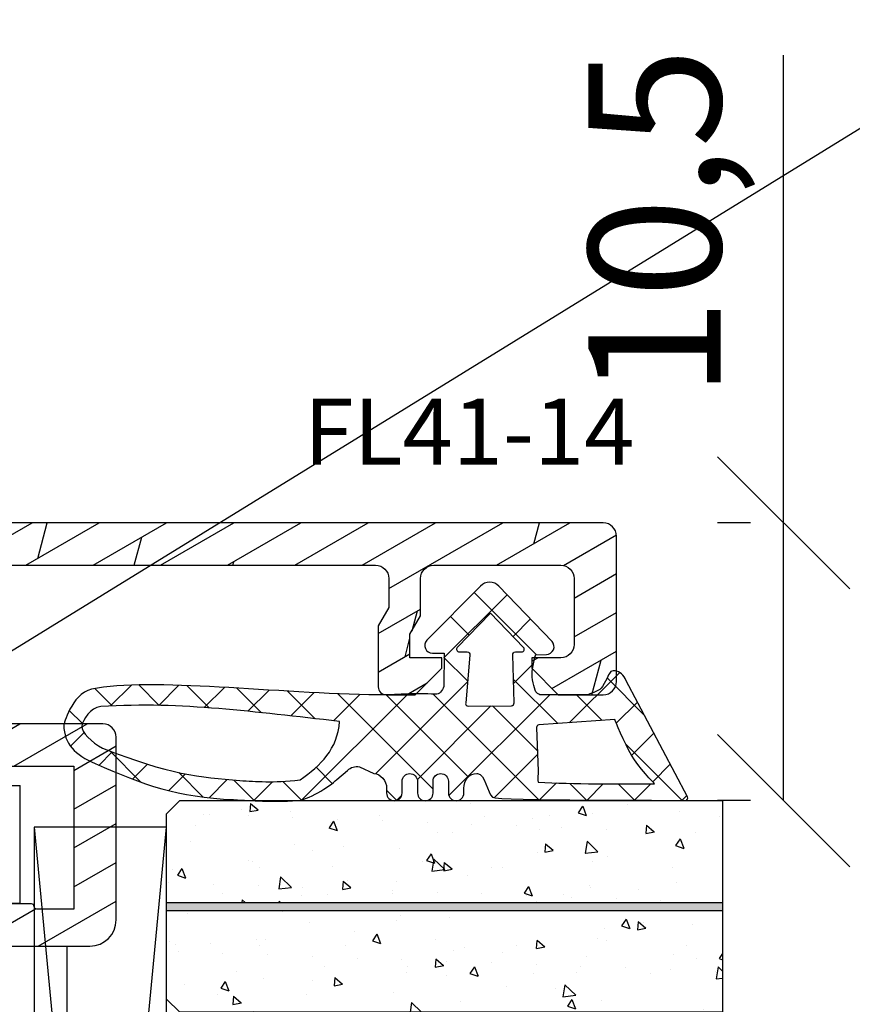
# Model space of a CAD drawing. Units: millimetres. Extents: x -130 to 1263, y 0 to 900.
# Drawn here: x 306 to 338, y 671 to 708 of the extents above; entities that cross this region are included whole.
import ezdxf

# ---------------------------------------------------------------- set-up
doc = ezdxf.new("R2010")
doc.units = ezdxf.units.MM
doc.header["$LTSCALE"] = 10
for name, color, linetype in [('Aluhalter', 3, 'Continuous'), ('Aluprofile', 253, 'Continuous'), ('Bemaßung', 1, 'Continuous'), ('Dichtungen', 6, 'Continuous'), ('Glas', 150, 'Continuous'), ('Text intern', 250, 'Continuous')]:
    doc.layers.add(name, color=color, linetype=linetype)
doc.styles.add('RomanS', font='romans.shx', dxfattribs={"width": 0.7})
doc.dimstyles.new('IDEAL Holz 2-1', dxfattribs={"dimscale": 2, "dimtxt": 2.5, "dimasz": 2.5, "dimexe": 1.25, "dimexo": 0.625, "dimtad": 1, "dimtxsty": 'RomanS', "dimblk": 'OBLIQUE', "dimcen": 2.5, "dimadec": 0, "dimazin": 0, "dimtfac": 1, "dimtmove": 0, "dimatfit": 3, "dimldrblk": 'OBLIQUE', "dimfxl": 1, "dimarcsym": 0})

# ---------------------------------------------------------------- blocks, each defined once
blk = doc.blocks.new('_Oblique')
at = {"color": 0, "linetype": 'ByBlock', "lineweight": -2}
blk.add_line((-0.5, -0.5), (0.5, 0.5), dxfattribs=at)
blk = doc.blocks.new('*D30')
at = {"layer": 'Bemaßung', "color": 0, "lineweight": -2}
for p, q in [((335.1339716357563, 688.8939866595593), (335.1339716357563, 706.5606533262259)), ((333.8839716357563, 688.8939866595593), (332.6339716357563, 688.8939866595593)), ((335.1339716357563, 678.3979854707097), (335.1339716357563, 688.8939866595593)), ((333.8839716357563, 678.3979854707097), (332.6339716357563, 678.3979854707097))]:
    blk.add_line(p, q, dxfattribs=at)
at = {"layer": 'DEFPOINTS', "color": 0}
for p in [(335.1339716357563, 688.8939866595593), (335.1339716357563, 688.8939866595593), (335.1339716357563, 678.3979854707097)]:
    blk.add_point(p, dxfattribs=at)
at = {"layer": 'Bemaßung', "color": 0, "lineweight": -2, "xscale": 5, "yscale": 5, "zscale": 5}
for p, rotation in [((335.1339716357563, 688.8939866595593), 90), ((335.1339716357563, 678.3979854707097), 270)]:
    blk.add_blockref('_Oblique', p, dxfattribs=dict(at, rotation=rotation))
at = {"layer": 'Bemaßung', "color": 0, "insert": (330.9077811595657, 700.2273199928927), "char_height": 5, "attachment_point": 5, "rotation": 90, "style": 'RomanS'}
blk.add_mtext('10,5', dxfattribs=at)
blk = doc.blocks.new('C-MEH40')
at = {"layer": 'Aluhalter'}
for p, q in [((5.2e-14, -9.618750000000542), (5.2e-14, 9.618750000000542)), ((5.2e-14, 9.618750000000542), (4, 9.618750000000542)), ((5.2e-14, -9.618750000000542), (5.2e-14, 9.618750000000542)), ((5.2e-14, 9.618750000000542), (4, 9.618750000000542)), ((4, -9.618750000000542), (4, 9.618750000000542)), ((4, -9.618750000000542), (4, 9.618750000000542)), ((-1.62000000000007, 7.846875000000409), (-6.074999999999997, 7.846875000000409)), ((-6.074999999999997, -7.846875000000409), (-6.074999999999997, 7.846875000000409)), ((-1.62000000000007, 7.846875000000409), (-6.074999999999997, 7.846875000000409)), ((-6.074999999999997, -7.846875000000409), (-6.074999999999997, 7.846875000000409)), ((-1.62000000000007, -7.846875000000409), (-1.62000000000007, 7.846875000000409)), ((-1.62000000000007, -7.846875000000409), (-1.62000000000007, 7.846875000000409)), ((-1.62000000000007, 7.340625000000499), (-6.074999999999997, 7.340625000000499)), ((-1.62000000000007, 7.340625000000499), (-6.074999999999997, 7.340625000000499)), ((-5.768210474999886, 4.088975174999855), (-6.074999999999997, 4.088975174999855)), ((-5.768210474999886, 4.088975174999855), (-6.074999999999997, 4.088975174999855)), ((-5.768210474999886, 4.088975174999855), (-3.56956571249993, 1.890337499999755)), ((-5.768210474999886, 4.088975174999855), (-5.768210474999886, -4.092011662500225)), ((-5.768210474999886, 4.088975174999855), (-3.56956571249993, 1.890337499999755)), ((-5.768210474999886, 4.088975174999855), (-5.768210474999886, -4.092011662500225)), ((-1.62000000000007, 3.5437500000005), (5.2e-14, 3.5437500000005)), ((-1.62000000000007, 3.5437500000005), (5.2e-14, 3.5437500000005)), ((-3.56956571249993, 1.890337499999755), (-3.56956571249993, -1.893375000000331)), ((4, 1.890337499999755), (-3.56956571249993, 1.890337499999755)), ((-3.56956571249993, 1.890337499999755), (-3.56956571249993, -1.893375000000331)), ((4, 1.890337499999755), (-3.56956571249993, 1.890337499999755)), ((-5.768210474999886, -4.092011662500225), (-3.56956571249993, -1.893375000000331)), ((-5.768210474999886, -4.092011662500225), (-3.56956571249993, -1.893375000000331)), ((4, -1.893375000000331), (-3.56956571249993, -1.893375000000331)), ((4, -1.893375000000331), (-3.56956571249993, -1.893375000000331)), ((-1.62000000000007, -3.543749999999588), (5.2e-14, -3.543749999999588)), ((-1.62000000000007, -3.543749999999588), (5.2e-14, -3.543749999999588)), ((-5.768210474999886, -4.092011662500225), (-6.074999999999997, -4.092011662500225)), ((-5.768210474999886, -4.092011662500225), (-6.074999999999997, -4.092011662500225)), ((-1.62000000000007, -7.846875000000409), (-6.074999999999997, -7.846875000000409)), ((-1.62000000000007, -7.846875000000409), (-6.074999999999997, -7.846875000000409)), ((5.2e-14, -9.618750000000542), (4, -9.618750000000542)), ((5.2e-14, -9.618750000000542), (4, -9.618750000000542))]:
    blk.add_line(p, q, dxfattribs=at)
blk = doc.blocks.new('A-FL41-14')
at = {"layer": 'Aluprofile'}
h = blk.add_hatch(dxfattribs=at)
h.set_pattern_fill('DOLMIT', color=256, scale=0.2, angle=120, style=0)
h.set_pattern_definition([(120, (0, 0), (-1.099852262806237, -0.6349999999999997), []), (165, (0, 0), (-0.9297038919127659, -3.469702160612961), [1.796051999999999, -3.592099999999998])])
edge = h.paths.add_edge_path()
edge.add_line((-7.39999999258066, -11.50012920801964), (-6.799999994791277, -11.50012920801964))
edge.add_line((-6.799999994791277, -11.50012920801964), (-6.799999994791277, -10.60000000018272))
edge.add_line((-6.799999994791277, -10.60000000018272), (-1.999999997496388, -10.60000000018272))
edge.add_line((-1.999999997496388, -10.60000000018272), (-1.99999999695342, -10.90012920825245))
edge.add_arc((-1.399999996527355, -10.90012920759357), 0.6000000004260644, 180.000000062918, 269.9999999593054)
edge.add_line((-1.399999996953509, -11.50012920801964), (-1.202918374955288, -11.50012920801964))
edge.add_line((-1.202918374955288, -11.50012920801964), (-0.1581415693451618, -10.89692703805781))
edge.add_arc((-0.3081415681996122, -10.63711941890795), 0.2999999977077538, 300.0000000001265, 420.0000000001741)
edge.add_line((-0.158141569346526, -10.37731179975731), (-0.385686858181316, -10.24593846202583))
edge.add_arc((-0.135666419664534, -9.812975092673527), 0.4999674978206276, 134.995145585699, 239.9951448359786, ccw=False)
edge.add_line((-0.4891668734323959, -9.459414732815503), (-0.2928932160846216, -9.26314107546807))
edge.add_arc((-0.9999999972720643, -8.556034294281321), 1.000000000000774, 315.0000000000281, 360.000000018475)
edge.add_line((2.7287115e-09, -8.556034293958872), (1.9997515e-09, -6.300000001674789))
edge.add_arc((-0.799999998025896, -6.300000001933764), 0.8000000000256473, 1.85478499e-08, 180.0000000185152)
edge.add_line((-1.599999998051543, -6.300000002192287), (-1.599999997179335, -9.000000000182691))
edge.add_line((-1.599999997179335, -9.000000000182691), (-6.799999993437495, -9.000000000182691))
edge.add_line((-6.799999993437495, -9.000000000182691), (-6.800000003711602, 9.000000001933701))
edge.add_line((-6.800000003711602, 9.0000000019337), (-1.399999996469204, 9.0000000019337))
edge.add_line((-1.399999996469204, 9.0000000019337), (-1.399999997097209, 7.600000001981697))
edge.add_arc((-1.499999997097684, 7.600000002027512), 0.1000000000004779, 270.0000004109532, 359.99999997374846, ccw=False)
edge.add_arc((-1.499999995615264, 7.400000001980912), 0.1000000000461219, 90.00000043841032, 179.9999999264274)
edge.add_line((-1.599999995661389, 7.400000002109322), (-1.599999997594522, 6.300000003339277))
edge.add_arc((-0.7999999997969094, 6.300000001933822), 0.7999999977976127, 179.9999998993418, 359.9999998993092)
edge.add_line((-1.9992967e-09, 6.300000000527916), (3.800551e-09, 9.600000000807311))
edge.add_arc((-0.9999999961990518, 9.600000001256547), 0.9999999999996028, 359.9999999742608, 449.9999999701635)
edge.add_line((-0.9999999956783083, 10.60000000125615), (-7.900000003992544, 10.60000000603975))
edge.add_arc((-7.900000004339797, 10.10000000604003), 0.4999999999997196, 89.99999996020767, 180.000000032693)
edge.add_line((-8.400000004339518, 10.10000000575473), (-8.400000002091701, 5.600000010470806))
edge.add_arc((-8.900000002091645, 5.600000010149811), 0.4999999999999434, -90.00000000000631, 3.6783319501410006e-08, ccw=False)
edge.add_line((-8.900000002091701, 5.100000010149869), (-13.89672542901121, 5.100000010149869))
edge.add_arc((-13.89672542901121, 5.600000010149869), 0.5, 180, 270, ccw=False)
edge.add_line((-14.39672542901121, 5.600000010149869), (-14.39672542901121, 20.4000000072607))
edge.add_arc((-13.89672542901126, 20.40000000726076), 0.4999999999999467, 90.00000000218267, 180.0000000000061, ccw=False)
edge.add_line((-13.89672542903031, 20.9000000072607), (-12.79967629298221, 20.9000000073022))
edge.add_line((-12.79967629298221, 20.9000000073022), (-12.1068559700891, 20.50000000738032))
edge.add_line((-12.1068559700891, 20.50000000738032), (-9.79967629277621, 20.5000000089608))
edge.add_arc((-9.799676292981696, 20.80000000896092), 0.3000000000001215, 270.0000000392448, 360.0000000021597)
edge.add_line((-9.499676292981574, 20.80000000897223), (-9.499676293024322, 21.90000000731959))
edge.add_line((-9.499676293024322, 21.90000000731959), (-10.49967629305524, 22.90000000735176))
edge.add_line((-10.49967629305524, 22.90000000735176), (-10.89967629306125, 22.90000000735188))
edge.add_line((-10.89967629306125, 22.90000000735188), (-10.89967629301668, 21.70000000735172))
edge.add_line((-10.89967629301668, 21.70000000735172), (-11.78531693912259, 21.70000000735172))
edge.add_line((-11.78531693912259, 21.70000000735172), (-12.47813726208619, 22.10000000731463))
edge.add_line((-12.47813726208619, 22.10000000731463), (-13.89640171313726, 22.10000000726063))
edge.add_arc((-13.89640171315627, 22.60000000726072), 0.5000000000000889, 180.0000000032276, 270.00000000217847, ccw=False)
edge.add_line((-14.39640171315636, 22.60000000723255), (-14.39640171342739, 27.39987079195123))
edge.add_arc((-13.89640171342721, 27.39987079197959), 0.500000000000183, 90.00000000002098, 180.0000000032496, ccw=False)
edge.add_line((-13.89640171342739, 27.89987079197977), (-11.39967629297348, 27.89987079197999))
edge.add_arc((-11.39967629297359, 27.39987079197988), 0.5000000000001102, -1.2221335055073723e-11, 89.99999999998761, ccw=False)
edge.add_line((-10.89967629297348, 27.39987079197977), (-10.89967629297348, 26.30003589746548))
edge.add_line((-10.89967629297348, 26.30003589746548), (-10.49967629297066, 26.30003589746548))
edge.add_line((-10.49967629297066, 26.30003589746548), (-9.499676293003404, 27.30003589741136))
edge.add_line((-9.499676293003404, 27.30003589741136), (-9.499676293003404, 28.99987079198002))
edge.add_arc((-9.999676293003404, 28.99987079198002), 0.5, 0, 90)
edge.add_line((-9.999676293003404, 29.49987079198002), (-15.49672542901157, 29.49987079198002))
edge.add_arc((-15.49672542901157, 28.99987079198002), 0.5, 90, 180)
edge.add_line((-15.99672542901157, 28.99987079198002), (-15.99672542901157, 5.000000010150188))
edge.add_arc((-14.49672542901157, 5.000000010150188), 1.5, 180, 270)
edge.add_line((-14.49672542901157, 3.500000010150188), (-9.899999997672467, 3.500000010150188))
edge.add_arc((-9.89999999767258, 2.000000010150074), 1.500000000000114, 2.3340874122368405e-08, 89.99999999999568, ccw=False)
edge.add_line((-8.399999997672467, 2.000000010761139), (-8.39999999258157, -10.50012920859092))
edge.add_arc((-7.399999992663025, -10.5001292081011), 0.9999999999185416, 180.0000000280647, 270.0000000047193)
for p, q in [((3.174137e-10, -1), (-3.174137e-10, 1)), ((-0.9999999999997726, 0), (1.000000000000227, 0))]:
    blk.add_line(p, q, dxfattribs=at)
blk.add_lwpolyline([(-7.39999999258066, -11.50012920801964), (-6.799999994791277, -11.50012920801964), (-6.799999994791277, -10.60000000018272), (-1.999999997496388, -10.60000000018272), (-1.99999999695342, -10.90012920825245, 0.414213561843433), (-1.399999996953509, -11.50012920801964), (-1.202918374955288, -11.50012920801964), (-0.1581415693451618, -10.89692703805781, 0.577350269189904), (-0.158141569346526, -10.37731179975731), (-0.385686858181316, -10.24593846202583, -0.4931454219644828), (-0.4891668734323959, -9.459414732815503), (-0.2928932160846216, -9.26314107546807, 0.1989123674633323), (2.7287115e-09, -8.556034293958872), (1.9997515e-09, -6.300000001674789, 0.9999999999997156), (-1.599999998051543, -6.300000002192287), (-1.599999997179335, -9.000000000182691), (-6.799999993437495, -9.000000000182691), (-6.800000003711602, 9.0000000019337), (-1.399999996469204, 9.0000000019337), (-1.399999997097209, 7.600000001981697, -0.4142135601381264), (-1.499999996380438, 7.500000002027036, 0.414213559755864), (-1.599999995661389, 7.400000002109322), (-1.599999997594522, 6.300000003339277, 0.9999999999997156), (-1.9992967e-09, 6.300000000527916), (3.800551e-09, 9.600000000807311, 0.4142135623521506), (-0.9999999956783083, 10.60000000125615), (-7.900000003992544, 10.60000000603975, 0.4142135627436364), (-8.400000004339518, 10.10000000575473), (-8.400000002091701, 5.600000010470806, -0.4142135625611627), (-8.900000002091701, 5.100000010149869), (-13.89672542901121, 5.100000010149869, -0.4142135623730951), (-14.39672542901121, 5.600000010149869), (-14.39672542901121, 20.4000000072607, -0.4142135623619664), (-13.89672542903031, 20.9000000072607), (-12.79967629298221, 20.9000000073022), (-12.1068559700891, 20.50000000738032), (-9.79967629277621, 20.5000000089608, 0.4142135621835183), (-9.499676292981574, 20.80000000897223), (-9.499676293024322, 21.90000000731959), (-10.49967629305524, 22.90000000735176), (-10.89967629306125, 22.90000000735188), (-10.89967629301668, 21.70000000735172), (-11.78531693912259, 21.70000000735172), (-12.47813726208619, 22.10000000731463), (-13.89640171313726, 22.10000000726063, -0.4142135623677325), (-14.39640171315636, 22.60000000723255), (-14.39640171342739, 27.39987079195123, -0.414213562389599), (-13.89640171342739, 27.89987079197977), (-11.39967629297348, 27.89987079197999, -0.4142135623730951), (-10.89967629297348, 27.39987079197977), (-10.89967629297348, 26.30003589746548), (-10.49967629297066, 26.30003589746548), (-9.499676293003404, 27.30003589741136), (-9.499676293003404, 28.99987079198002, 0.4142135623730951), (-9.999676293003404, 29.49987079198002), (-15.49672542901157, 29.49987079198002, 0.4142135623730951), (-15.99672542901157, 28.99987079198002), (-15.99672542901157, 5.000000010150188, 0.4142135623730951), (-14.49672542901157, 3.500000010150188), (-9.899999997672467, 3.500000010150188, -0.4142135622537548), (-8.399999997672467, 2.000000010761139), (-8.39999999258157, -10.50012920859092, 0.4142135622537548)], format="xyb", close=True, dxfattribs=at)
blk = doc.blocks.new('D-Trockenverglasung')
at = {"layer": 'Dichtungen'}
for p, q in [((5.183272079000403, 7.863882743667772), (2.829207898564391, 5.509818563231873)), ((6.322391231354117, 5.393338406218386), (3.935379764835033, 7.780349872737359)), ((3.7150117405655, 6.204666672793222), (3.055054454798209, 6.864623958560513)), ((6.077799877555206, 6.962359318008792), (5.369196276093131, 6.253755716546832)), ((6.322229859541721, 5.410738075781636), (5.43221692012969, 4.520725136369492)), ((1.589858264079225, 2.941666476637919), (-0.3153108008357321, 4.846835541552874)), ((3.693655537041535, 4.429971652103287), (2.940979097906279, 5.182648091238434)), ((0.1572707230624246, 4.63393261194369), (-1.254760664413197, 3.221901224468183)), ((3.697380941236133, 4.581940381689719), (2.026572699886401, 2.911132140339986)), ((8.904033883579473, 1.015644529779136), (5.435278842989987, 4.484399570368623)), ((12.2320634745771, 4.136366793961542), (11.191480369298, 3.095783688682443)), ((13.72860946266348, 3.375273847550487), (12.92537674388325, 4.178506566330725)), ((14.14476297109604, 4.253015066266698), (13.21354253917514, 3.321794634345677)), ((15.38122673440034, 3.518707800027526), (14.61944383999946, 4.280490694428408)), ((16.03660748878758, 4.348808359744339), (15.19296151734602, 3.505162388302778)), ((17.09829999825626, 3.597685760385388), (16.33682277787056, 4.359162980771086)), ((17.85588532402744, 4.372034970770413), (17.08119276314619, 3.597342409889165)), ((18.91585414341193, 3.576182839443617), (18.1278264281957, 4.364210554659734)), ((19.51119437974296, 4.231292802272037), (18.85857780753304, 3.578676230062227)), ((-0.1887564783744437, 2.924229994877805), (-0.9898075492860698, 3.725281065789431)), ((1.319118490382493, 3.999729155049976), (0.3478919930361144, 3.028502657703596)), ((6.137437551848961, 0.1901384130819679), (2.326267527497634, 4.001308437433408)), ((6.73064925780875, 4.023106249834768), (2.747770472084424, 0.0402274641104441)), ((8.502687437757004, 3.999093205569121), (5.404099690992547, 0.9005054588047869)), ((10.33707149113491, 4.037426034733242), (6.736923466349252, 0.4372780099475905)), ((11.69026051995922, 0.0254691176132838), (7.688873225024168, 4.026856412548339)), ((10.49381771181652, 3.017963149969772), (9.503396935457431, 4.00838392632886)), ((12.10815629782848, 3.199675788171588), (11.22812438969322, 4.079707696306853)), ((4.488507257299601, 3.577015473539403), (2.794583199536984, 1.883091415776789)), ((7.3285306885532, 0.7950965005916261), (4.546808056586655, 3.576819132558171)), ((20.48046665971367, 3.404513858028962), (19.98531337300028, 2.909360571315573)), ((-0.7667305736653134, 1.706152865954777), (-1.60916055060602, 2.548582842895598)), ((20.43386366178265, 2.058173321072783), (19.92033951246492, 2.571697470390517)), ((-0.5407798882130237, 2.139830776454459), (-2.676352222351169, 0.0042584423163135)), ((18.95307430788375, 1.877121506199044), (17.77559729297013, 0.699644491285426)), ((4.419006589479181, 0.112518151237964), (2.789437495233073, 1.742087245484071)), ((19.35620169650655, 1.339784062135094), (18.85595842026782, 1.840027338373714)), ((-1.564431435016558, 0.7078025030921254), (-2.228513525928065, 1.371884594003629)), ((11.15339756257162, 1.261649657742279), (10.5425613150976, 0.6508134102682562)), ((18.08675528139861, 0.8131792530291477), (17.52333035936124, 1.376604175066518)), ((14.26187041354296, 0.7780200602859395), (13.47799844656902, -0.0058519066880081)), ((15.19835870478584, 0.1094733812142294), (14.50935145996846, 0.7984806260317328)), ((16.34162562831454, 1.061724050843736), (15.41520214067213, 0.1353005632012127)), ((16.72329402959872, 0.3805892806152542), (16.09361432888727, 1.010268981326702)), ((-0.8705941861890096, 0.0139652542645763), (-1.494178104546563, 0.6375491726222438)), ((-0.2550957290366114, 0.6294637114169745), (-0.8705934401667716, 0.0139660002868141)), ((0.9185206858952595, 0.0209016063942045), (0.3077948834448989, 0.631627408844679)), ((1.563052938623624, 0.6515611548634297), (0.9324773934556558, 0.0209856096954582)), ((2.696126580021768, 0.0393469364815928), (2.068623690733829, 0.6668498257695319)), ((8.489099025230871, 0.3934023446153105), (8.104170111788902, 0.0084734311734564)), ((12.41610194436555, 0.7283028153224222), (11.70836839336812, 0.0205692643248767)), ((13.51572933010823, -0.0039484683219371), (12.79729760440591, 0.7144832573803797)), ((-2.657344882637062, 0.0046647264988451), (-2.84786650120179, 0.1951863450635756)), ((0.918521394196091, 0.0209008980933732), (0.9185206850323766, 0.0209016072570876)), ((0.9324773968925228, 0.020985613132325), (0.9324769964172221, 0.020985212657024)), ((2.696127152728763, 0.0393463637745981), (2.69612715252674, 0.0393463639765059)), ((8.119997648642652, 0.003629540502061), (7.915512189055787, 0.2081150000890375))]:
    blk.add_line(p, q, dxfattribs=at)
for points, knots in [([(19.63673900451067, 4.206881816304528), (17.38502459478854, 4.673347745123916), (12.64939633958011, 4.036694099290571), (8.801913700691326, 3.994781156960812), (7.89137496371211, 4.001110221398676), (7.472106843052414, 4.065878016537451), (6.641149811802391, 4.018335698829105), (6.497489330031497, 3.997665125912476), (6.373465892531497, 4.167852842926436), (6.332469256246781, 4.306690191016741), (6.332469256246781, 4.306690191016741), (6.320755931594021, 5.569662196224951), (6.320755931594021, 5.569662196224951), (6.320755931594021, 5.569662196224951), (6.758627567878761, 5.569662196224951), (6.758627567878761, 5.569662196224951), (6.874727285760741, 5.569662196224951), (6.980147207635692, 5.638219596398585), (7.025966977601001, 5.744673046919387), (7.073164785760692, 5.85043747834311), (7.052149703295412, 5.97446091584311), (6.973257016663524, 6.05989928389863), (6.973257016663524, 6.05989928389863), (4.946851851732954, 8.102151888065237), (4.946851851732954, 8.102151888065237), (4.855212311802346, 8.197581033030588), (4.728432797913455, 8.25166903216245), (4.596141131246781, 8.25166903216245), (4.463849464580106, 8.25166903216245), (4.336725441142673, 8.197581033030588), (4.244741391663524, 8.102151888065237), (4.244741391663524, 8.102151888065237), (2.240040328295433, 6.016835590322214), (2.240040328295433, 6.016835590322214), (2.161492151212085, 5.931397222266697), (2.141166087843997, 5.807373784766697), (2.187330367357958, 5.701264843794432), (2.233839156420458, 5.59515590282217), (2.338914568746758, 5.526253993099999), (2.454669777080198, 5.526253993099999), (2.454669777080198, 5.526253993099999), (2.862913592184325, 5.508339496572261), (2.862913592184325, 5.508339496572261), (2.862913592184325, 5.508339496572261), (3.001750940274631, 5.007078103343018), (2.994860749302347, 4.764198871572261), (2.988315067878716, 4.521664149350042), (2.889440827427391, 4.134779926259739), (2.830185185066283, 4.080347417579105), (2.77058503315652, 4.023847851606888), (2.720631148607935, 3.996287087718086), (2.639326895135693, 4.00179924049587), (2.639326895135693, 4.00179924049587), (0.8816391781217587, 3.999043164106978), (0.8816391781217587, 3.999043164106978), (0.711106951559259, 4.088615646745893), (0.4289536312468273, 4.138225021745823), (0.3366250722190216, 4.307379210113818), (0.3366250722190216, 4.307379210113818), (0.1602361833301984, 4.628462109419387), (0.1602361833301984, 4.628462109419387), (0.0654960574620418, 4.802094921919433), (0.0561942996496328, 4.929563454905518), (-0.1408651621559329, 4.907170334245846), (-0.3375801144129582, 4.884432704037521), (-0.470216290628173, 4.735949088586153), (-0.5535876013921098, 4.554048046919433), (-0.5535876013921098, 4.554048046919433), (-2.87730450677395, 0.1392575758530938), (-2.87730450677395, 0.1392575758530938), (-2.89108488871841, 0.1075626973808994), (-2.889362340975366, 0.071733704325311), (-2.870758825350431, 0.0441729404363969), (-2.852155309725388, 0.0152341383530939), (-2.819771412155887, -0.0013023199802547), (-2.786698495489304, 7.57182142479e-05), (-2.415317202086498, 0.0303925584919398), (4.303308014927323, -0.019216816507992), (4.493477285760715, 0.133745423075311), (4.684335575691306, 0.2853296244642251), (4.760472185934304, 1.021891039394744), (5.057783926385693, 1.022580058491939), (5.057783926385693, 1.022580058491939), (5.082588613885715, 1.022580058491939), (5.082588613885715, 1.022580058491939), (5.211779694614846, 1.022580058491939), (5.335458622566306, 0.9715926452975054), (5.42640914339961, 0.8792640862698133), (5.518048683330106, 0.7883135654363969), (5.569380606073193, 0.5953882182142252), (5.569380606073193, 0.4658526279364425), (5.569380606073193, 0.4658526279364425), (5.569380606073193, 0.2853296244642251), (5.569380606073193, 0.2853296244642251), (5.569380606073193, 0.1240991557142479), (5.699949724996826, -0.0068144727580375), (5.861180193746804, -0.0068144727580375), (6.022410662496781, -0.0068144727580375), (6.153324290969067, 0.1240991557142479), (6.153324290969067, 0.2853296244642251), (6.153324290969067, 0.2853296244642251), (6.153324290969067, 0.730435961269791), (6.153324290969067, 0.730435961269791), (6.153324290969067, 0.8076061001586365), (6.184330150344067, 0.8820201626585911), (6.238762659024588, 0.9371416904364195), (6.293539677253761, 0.9915741991169396), (6.367609230205172, 1.022580058491939), (6.445468388191327, 1.022580058491939), (6.445468388191327, 1.022580058491939), (6.445468388191327, 1.022580058491939), (6.445468388191327, 1.022580058491939), (6.606698856941306, 1.022580058491939), (6.736923466316284, 0.8916664300197679), (6.736923466316284, 0.730435961269791), (6.736923466316284, 0.730435961269791), (6.736923466316284, 0.2853296244642251), (6.736923466316284, 0.2853296244642251), (6.736923466316284, 0.1240991557142479), (6.867837094788455, -0.0068144727580375), (7.029067563538545, -0.0068144727580375), (7.190642541837062, -0.0068144727580375), (7.321211660760692, 0.1240991557142479), (7.321211660760692, 0.2853296244642251), (7.321211660760692, 0.2853296244642251), (7.321211660760692, 0.730435961269791), (7.321211660760692, 0.730435961269791), (7.321211660760692, 0.8076061001586365), (7.352217520135692, 0.8820201626585911), (7.406650028816327, 0.9371416904364195), (7.461771556594044, 0.9915741991169396), (7.536185619093997, 1.022580058491939), (7.613355757982957, 1.022580058491939), (7.774586226732932, 1.022580058491939), (7.905155345656567, 0.8916664300197679), (7.905155345656567, 0.730435961269791), (7.905155345656567, 0.730435961269791), (7.905155345656567, 0.2853296244642251), (7.905155345656567, 0.2853296244642251), (7.905155345656567, 0.1240991557142479), (8.036413483677393, -0.0068144727580375), (8.19764395242737, -0.0068144727580375), (8.27481409131633, -0.0068144727580375), (8.349228153816284, 0.0241913866169625), (8.403660662496804, 0.0786238952974827), (8.458782190274633, 0.133745423075311), (8.489099030552325, 0.2081594855752655), (8.489099030552325, 0.2853296244642251), (8.489099030552325, 0.2853296244642251), (8.489099030552325, 0.4658526279364425), (8.489099030552325, 0.4658526279364425), (8.489099030552325, 0.7345700758530711), (8.706829065274633, 1.022580058491939), (8.976235532288454, 1.022580058491939), (8.976235532288454, 1.022580058491939), (9.512292389927325, 1.27682810536703), (9.512292389927325, 1.27682810536703), (9.67834599235789, 1.314724155714197), (9.85128978576074, 1.262358704325379), (9.969801070482957, 1.14040232411696), (9.969801070482957, 1.14040232411696), (10.37425528055234, 0.7938257182141797), (10.37425528055234, 0.7938257182141797), (10.63470449930241, 0.5333764994642252), (11.51527090555237, 7.57182142479e-05), (11.8494451677052, -0.0013023199802547), (12.95807689513572, -0.0605579623413632), (13.49688982916348, 7.57182142479e-05), (14.26996925624678, 0.0372827494642252), (16.38319082742737, 0.1392575758530938), (17.66063223367735, 0.5816078362697681), (19.5058253760385, 1.406363695644811), (20.24169777187183, 1.719867384880899), (20.68956018506629, 2.148437263353116), (20.6840480322885, 2.851236742519745), (20.6840480322885, 2.851236742519745), (20.41946469895515, 4.014645488179438), (19.63673900451067, 4.206881816304528)], [0, 0, 0, 0, 1, 1, 1, 2, 2, 2, 3, 3, 3, 4, 4, 4, 5, 5, 5, 6, 6, 6, 7, 7, 7, 8, 8, 8, 9, 9, 9, 10, 10, 10, 11, 11, 11, 12, 12, 12, 13, 13, 13, 14, 14, 14, 15, 15, 15, 16, 16, 16, 17, 17, 17, 18, 18, 18, 19, 19, 19, 20, 20, 20, 21, 21, 21, 22, 22, 22, 23, 23, 23, 24, 24, 24, 25, 25, 25, 26, 26, 26, 27, 27, 27, 28, 28, 28, 29, 29, 29, 30, 30, 30, 31, 31, 31, 32, 32, 32, 33, 33, 33, 34, 34, 34, 35, 35, 35, 36, 36, 36, 37, 37, 37, 38, 38, 38, 39, 39, 39, 40, 40, 40, 41, 41, 41, 42, 42, 42, 43, 43, 43, 44, 44, 44, 45, 45, 45, 46, 46, 46, 47, 47, 47, 48, 48, 48, 49, 49, 49, 50, 50, 50, 51, 51, 51, 52, 52, 52, 53, 53, 53, 54, 54, 54, 55, 55, 55, 56, 56, 56, 57, 57, 57, 58, 58, 58, 59, 59, 59, 59]), ([(5.443290111281497, 5.622027647613886), (5.443290111281497, 5.622027647613886), (5.74818106180237, 5.622027647613886), (5.74818106180237, 5.622027647613886), (5.786766131246848, 5.622027647613886), (5.822250614753784, 5.644765277822214), (5.837409034892629, 5.680594270877802), (5.852222945482932, 5.716767773481932), (5.84533275451065, 5.758453428863957), (5.818461009719044, 5.786703211849951), (5.818461009719044, 5.786703211849951), (4.565479781420433, 7.089293815148607), (4.565479781420433, 7.089293815148607), (4.565479781420433, 7.089293815148607), (3.313187572219021, 5.786703211849951), (3.313187572219021, 5.786703211849951), (3.286315827427415, 5.758453428863957), (3.278736617357935, 5.716767773481932), (3.294584056593976, 5.680594270877802), (3.309397967184395, 5.644765277822214), (3.344537941142673, 5.622027647613886), (3.383467520135693, 5.622027647613886), (3.383467520135693, 5.622027647613886), (3.623935185066216, 5.622027647613886), (3.623935185066216, 5.622027647613886), (3.653563006246825, 5.622027647613886), (3.680434751038546, 5.60893628476674), (3.699382776212131, 5.58688767365561), (3.71729727273987, 5.564494552995824), (3.725220992357888, 5.535555750912521), (3.720053349128761, 5.506961458377758), (3.720053349128761, 5.506961458377758), (3.675611617357958, 3.693807704037451), (3.675611617357958, 3.693807704037451), (3.67078848367737, 3.665557921051457), (3.678367693746848, 3.636619118968042), (3.696971209371895, 3.61457050785691), (3.715574724996825, 3.592521896745893), (3.742790979337086, 3.57943053389863), (3.771385271871848, 3.57943053389863), (3.771385271871848, 3.57943053389863), (5.408150137323217, 3.573918381120846), (5.408150137323217, 3.573918381120846), (5.438811487149563, 3.573918381120846), (5.467750289232981, 3.588387782162498), (5.486009295309256, 3.613192469662521), (5.504612810934304, 3.637997157162544), (5.510469473260741, 3.669692035634738), (5.501512224996756, 3.698630837718042), (5.501512224996756, 3.698630837718042), (5.349928023607954, 5.496970681468042), (5.349928023607954, 5.496970681468042), (5.341659794441284, 5.526253993099999), (5.346827437670413, 5.557948871572191), (5.365086443746804, 5.582753559072214), (5.383689959371848, 5.606869227475043), (5.412284251906497, 5.622027647613886), (5.443290111281497, 5.622027647613886)], [0, 0, 0, 0, 1, 1, 1, 2, 2, 2, 3, 3, 3, 4, 4, 4, 5, 5, 5, 6, 6, 6, 7, 7, 7, 8, 8, 8, 9, 9, 9, 10, 10, 10, 11, 11, 11, 12, 12, 12, 13, 13, 13, 14, 14, 14, 15, 15, 15, 16, 16, 16, 17, 17, 17, 18, 18, 18, 19, 19, 19, 19]), ([(19.2288396989552, 1.984450718214247), (19.628470775344, 2.191156447380874), (20.0349920427052, 2.593543600158681), (20.00467520242739, 2.825054016825333), (19.97435836214959, 3.056564433491983), (19.68497034131621, 3.515451152242006), (19.29222945589959, 3.556792298075379), (16.1571925635385, 3.740071377936372), (13.54512116596902, 3.348708530714247), (10.26676830138569, 2.993174676547596), (10.34876157395513, 1.938975457797596), (10.96818974235793, 1.33883982411703), (11.75987268506628, 0.786935527242008), (12.81751699930237, 0.6615340515475056), (13.39491500277461, 0.7276798848808994), (14.04121491596901, 0.7607528015474827), (15.54189850971909, 0.8765080098808082), (16.69876157395515, 0.9867510654364648), (19.2288396989552, 1.984450718214247)], [0, 0, 0, 0, 1, 1, 1, 2, 2, 2, 3, 3, 3, 4, 4, 4, 5, 5, 5, 6, 6, 6, 6]), ([(2.826740089580198, 2.764320941884759), (2.827429108677391, 2.815308355079196), (2.78712149148987, 2.858027539106956), (2.73682309739263, 2.861472634593042), (2.73682309739263, 2.861472634593042), (-0.1308743852462157, 3.061977191884693), (-0.1308743852462157, 3.061977191884693), (-0.1308743852462157, 3.061977191884693), (-0.5074233218781501, 2.149815301547504), (-0.7602933305587385, 1.717111308492004), (-1.012474320142017, 1.284407315436393), (-1.628457393058738, 0.6394854404363742), (-1.628457393058738, 0.6394854404363742), (-0.2710897715310239, 0.6188148675197453), (1.434921513191284, 0.6263940775892252), (2.766450918573239, 0.6973630446030941), (2.793667172913501, 0.7152775411308312), (2.766450918573239, 1.079079624464154), (2.766450918573239, 1.112152541130853), (2.766450918573239, 1.112152541130853), (2.826740089580198, 2.764320941884759), (2.826740089580198, 2.764320941884759)], [0, 0, 0, 0, 1, 1, 1, 2, 2, 2, 3, 3, 3, 4, 4, 4, 5, 5, 5, 6, 6, 6, 7, 7, 7, 7])]:
    blk.add_open_spline(points, degree=3, knots=knots, dxfattribs=at)
blk = doc.blocks.new('Glas 54mm un')
at = {"layer": 'Glas'}
h = blk.add_hatch(dxfattribs=at)
h.set_pattern_fill('AR-CONC', color=256, scale=0.02, style=0)
h.set_pattern_definition([(50, (0, 0), (3.64369337992008, -0.3187817107780617), [0.381, -4.190999999999998]), (355, (0, 0), (-0.70485651951334, 3.821132857643598), [0.3048, -3.352799999999998]), (100.451, (0.30364, -0.026565), (2.938850033319181, 3.502333756405836), [0.3237999999999999, -3.561799999999998]), (46.18419999999999, (0, 1.016), (5.421580817842596, -0.8408465586545428), [0.5715, -6.2865]), (96.6356, (0.4517980000000001, 0.9459299999999998), (4.748084689324741, 4.948511117800983), [0.4857000000000001, -5.342699999999998]), (351.184, (0, 1.016), (4.748092116278677, 4.948502357211953), [0.4572, -5.0292]), (21, (0.508, 0.762), (3.032297596707665, -2.045310370335247), [0.381, -4.190999999999998]), (326, (0.508, 0.762), (1.236040566952941, 3.683759322446384), [0.3048, -3.352799999999998]), (71.45140000000002, (0.7606900000000003, 0.5915580000000003), (4.268329815402489, 1.638457154321149), [0.3237999999999999, -3.561799999999998]), (37.5, (0, 0), (0.0617720650118363, 1.691100777463059), [0, -3.312159999999998, 0, -3.403599999999998, 0, -3.365499999999998]), (7.499999999999999, (0, 0), (1.336393250206113, 2.00361149636239), [0, -1.940559999999999, 0, -3.235959999999998, 0, -1.282699999999999]), (327.5, (-1.132839999999998, 0), (2.711811903337423, -0.1145748798534692), [0, -1.27, 0, -3.9624, 0, -5.257799999999996]), (317.5, (-1.64084, 0), (2.962583627720361, 0.5085298206666603), [0, -1.650999999999999, 0, -2.63144, 0, -3.7338])])
h.paths.add_polyline_path([(-50.14998554822382, 26.00455656738132), (-53.9999855482236, 26.00455656738132), (-53.9999855482236, 5.500005747211835), (-53.49998554822359, 5.000005747211837), (-50.14998554822383, 5.000005747211837)])
h.paths.add_polyline_path([(-45.99998554822406, 26.00455656738132), (-49.84998554822382, 26.00455656738132), (-49.84998554822382, 5.000005747211837), (-46.49998554822404, 5.000005747211837), (-45.99998554822406, 5.500005747211835)])
blk.add_hatch(color=256, dxfattribs=at).paths.add_polyline_path([(-49.84998554822382, 26.00455656738132), (-50.14998554822383, 26.00455656738132), (-50.14998554822383, 5.000005747211837), (-49.84998554822382, 5.000005747211837)])
at = {"layer": 'Aluhalter'}
for p, q in [((-0.4999855482238261, 5.7472118442e-06), (-52.9999855482236, 5.000005747211615)), ((-52.9999855482236, 5.7472118442e-06), (-0.4999855482238261, 5.000005747211837))]:
    blk.add_line(p, q, dxfattribs=at)
blk.add_lwpolyline([(-52.9999855482236, 5.7472118442e-06), (-0.4999855482238261, 5.7472118442e-06), (-0.4999855482238261, 5.000005747211837), (-52.9999855482236, 5.000005747211837)], close=True, dxfattribs=at)
at = {"layer": 'Glas'}
for p, q in [((-53.9999855482236, 26.00455656738132), (-45.99998554822406, 26.00455656738132)), ((-50.14998554822383, 5.000005747211837), (-50.14998554822383, 26.00455656738132)), ((-49.84998554822382, 5.000005747211837), (-49.84998554822382, 26.00455656738132))]:
    blk.add_line(p, q, dxfattribs=at)
blk.add_lwpolyline([(-45.99998554822406, 26.00455656738132), (-45.99998554822406, 5.500005747211841), (-46.49998554822404, 5.000005747211837), (-53.49998554822359, 5.000005747211837), (-53.9999855482236, 5.500005747211841), (-53.9999855482236, 26.00455656738132)], dxfattribs=at)

msp = doc.modelspace()

# ---------------------------------------------------------------- linework, layer by layer
at = {"layer": 'Bemaßung'}
msp.add_line((-55.21251424403136, 461.6081909958718), (611.7841524245127, 872.4178024816271), dxfattribs=at)

# ---------------------------------------------------------------- block references
at = {"layer": 'Aluhalter', "rotation": 270}
msp.add_blockref('C-MEH40', (298.4353620036852, 672.897261230547), dxfattribs=at)
at = {"layer": 'Aluprofile', "rotation": 270}
msp.add_blockref('A-FL41-14', (299.3167412117052, 672.897261230547), dxfattribs=at)
at = {"layer": 'Bemaßung', "rotation": 270}
msp.add_blockref('Glas 54mm un', (306.81661201243, 624.3972612305467), dxfattribs=at)
at = {"layer": 'Dichtungen', "xscale": -1}
msp.add_blockref('D-Trockenverglasung', (328.6234192015903, 678.3969418506044), dxfattribs=at)

# ---------------------------------------------------------------- texts
at = {"insert": (20.61845718263123, 823.3653518579146), "char_height": 5, "width": 561.381542576295, "attachment_point": 1}
msp.add_mtext('{\\fArial|b1|i0|c0|p34;\\H2x;Holz-Aluminiumfenster mit flächenbündiger Außenschale\\PPLANO\\P\\fArial|b0|i0|c0|p34;Parallel-Schiebe-Kipp Portal\\PKantiges Innenprofil\\P\\H0.8x;Schema A\\P\\H0.9998x;Seitenteil mit eingeschraubtem Flügel\\P\\H0.75x;Getriebenutmitte 13.15mm\\P\\PVertikalschnitte A-A, C-C\\PHorizontalschnitt B-B}', dxfattribs=at)
at = {"layer": 'Text intern', "insert": (329.4915518710488, 693.5886058108035), "char_height": 2.5, "width": 14.86233802803417, "attachment_point": 3, "style": 'RomanS'}
msp.add_mtext('FL41-14', dxfattribs=at)

# ---------------------------------------------------------------- dimensions: what is measured, and where the dimension line sits
at = {"layer": 'Bemaßung'}
dim = msp.add_linear_dim(base=(335.1339716357563, 688.8939866595593), p1=(335.1339716357563, 678.3979854707097), p2=(335.1339716357563, 688.8939866595593), angle=270, dimstyle='IDEAL Holz 2-1', dxfattribs=at)
dim.commit()
dim.dimension.update_dxf_attribs({"geometry": '*D30', "text_midpoint": (330.9077811595657, 700.2273199928927)})

doc.saveas('drawing.dxf')
